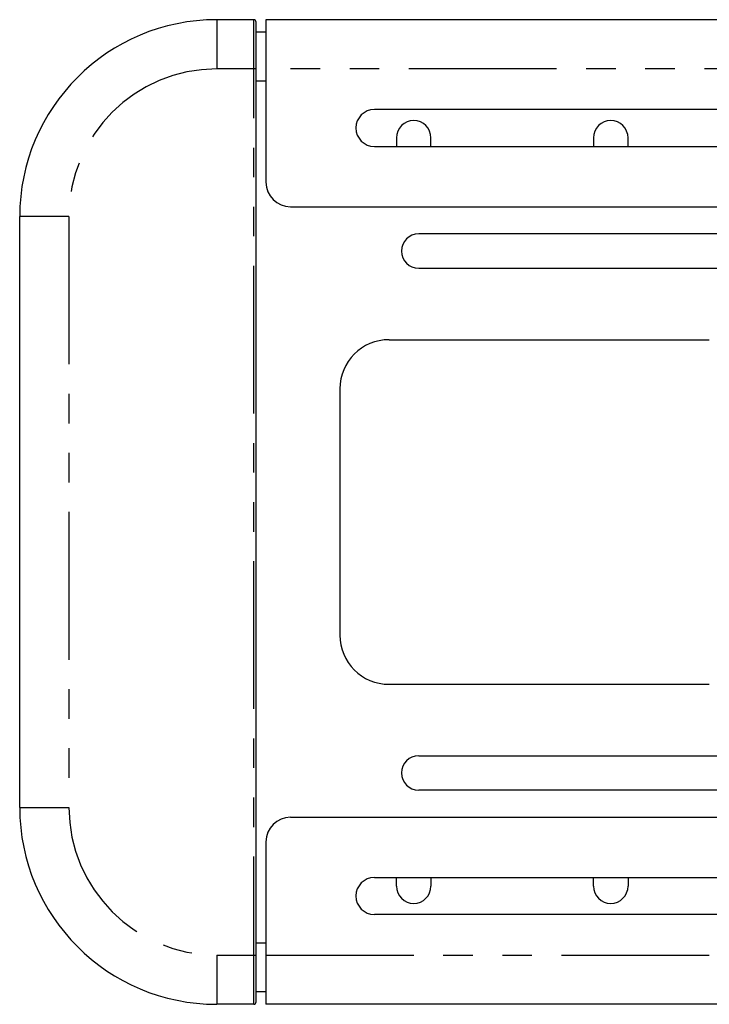
# Model space of a CAD drawing. Extents: x -341 to 500, y -320 to 274.
# Drawn here: x -60 to -25, y 88 to 138 of the extents above; entities that cross this region are included whole.
import ezdxf

# ---------------------------------------------------------------- set-up
doc = ezdxf.new("R2010")
doc.units = 0
doc.linetypes.add('PHANTOM', pattern=[15, 7.5, -1.5, 1.5, -1.5, 1.5, -1.5])
doc.layers.get('0').update_dxf_attribs({"linetype": 'CONTINUOUS'})

msp = doc.modelspace()

# ---------------------------------------------------------------- linework, layer by layer
at = {"color": 7, "linetype": 'PHANTOM'}
for p, q in [((-49.85, 137.729), (-49.85, 135.229)), ((-47.975, 87.729), (-47.975, 137.729)), ((-47.85, 135.229), (-49.85, 135.229)), ((42.4, 135.229), (-47.35, 135.229)), ((-47.35, 134.604), (-47.85, 134.604)), ((-57.35, 127.729), (-59.85, 127.729)), ((-57.35, 127.729), (-57.35, 97.729)), ((-59.85, 97.729), (-57.35, 97.729)), ((-47.85, 90.854), (-47.35, 90.854)), ((-49.85, 90.229), (-49.85, 87.729)), ((-49.85, 90.229), (-47.85, 90.229)), ((-47.35, 90.229), (42.4, 90.229))]:
    msp.add_line(p, q, dxfattribs=at)
at = {"color": 7, "linetype": 'CONTINUOUS'}
for p, q in [((-47.975, 137.729), (-49.85, 137.729)), ((-47.85, 87.854), (-47.85, 137.604)), ((-47.35, 137.729), (-47.35, 129.479)), ((42.4, 137.729), (-47.35, 137.729)), ((-47.85, 137.104), (-47.35, 137.104)), ((27.729, 133.166), (-41.85, 133.166)), ((-40.725, 131.729), (-40.725, 131.291)), ((-38.975, 131.291), (-38.975, 131.729)), ((-30.725, 131.729), (-30.725, 131.291)), ((-28.975, 131.291), (-28.975, 131.729)), ((-41.85, 131.291), (27.729, 131.291)), ((-46.1, 128.229), (42.4, 128.229)), ((-59.85, 97.729), (-59.85, 127.729)), ((-7.318, 126.854), (-39.6, 126.854)), ((-39.6, 125.104), (-7.318, 125.104)), ((-41.1, 121.479), (-24.85, 121.479)), ((-43.6, 118.979), (-43.6, 106.479)), ((-41.1, 103.979), (-24.85, 103.979)), ((-39.6, 100.354), (-7.318, 100.354)), ((-7.318, 98.604), (-39.6, 98.604)), ((-46.1, 97.229), (42.4, 97.229)), ((-47.35, 95.979), (-47.35, 87.729)), ((-41.85, 94.166), (27.729, 94.166)), ((-40.725, 93.729), (-40.725, 94.166)), ((-38.975, 94.166), (-38.975, 93.729)), ((-30.725, 93.729), (-30.725, 94.166)), ((-28.975, 94.166), (-28.975, 93.729)), ((27.729, 92.291), (-41.85, 92.291)), ((-47.35, 88.354), (-47.85, 88.354)), ((-47.975, 87.729), (-49.85, 87.729)), ((42.4, 87.729), (-47.35, 87.729))]:
    msp.add_line(p, q, dxfattribs=at)
for centre, radius, start, end in [((-49.85, 127.729), 10, 90, 180), ((-47.975, 137.604), 0.125, 0, 90), ((-41.85, 132.229), 0.938, 90, 270), ((-39.85, 131.729), 0.875, 0, 180), ((-29.85, 131.729), 0.875, 0, 180), ((-46.1, 129.479), 1.25, 180, 270), ((-39.6, 125.979), 0.875, 90, 270), ((-41.1, 118.979), 2.5, 90, 180), ((-41.1, 106.479), 2.5, 180, 270), ((-39.6, 99.479), 0.875, 90, 270), ((-49.85, 97.729), 10, 180, 270), ((-46.1, 95.979), 1.25, 90, 180), ((-41.85, 93.229), 0.938, 90, 270), ((-39.85, 93.729), 0.875, 180, 360), ((-29.85, 93.729), 0.875, 180, 360), ((-47.975, 87.854), 0.125, 270, 360)]:
    msp.add_arc(centre, radius, start, end, dxfattribs=at)
at = {"color": 7, "linetype": 'PHANTOM'}
for centre, start, end in [((-49.85, 127.729), 90, 180), ((-49.85, 97.729), 180, 270)]:
    msp.add_arc(centre, 7.5, start, end, dxfattribs=at)

doc.saveas('drawing.dxf')
